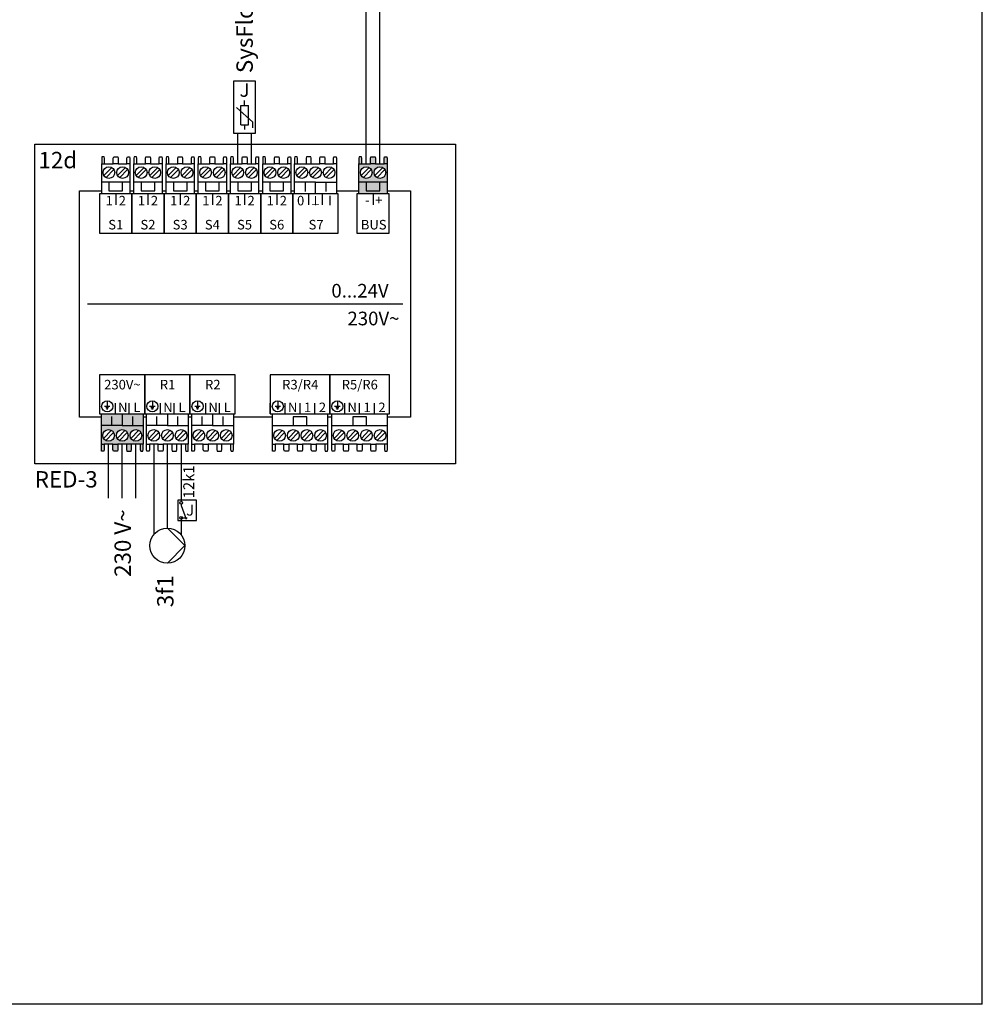
# Model space of a CAD drawing. Units: millimetres. Extents: x 64657 to 480746, y -134951 to 54123.
# Drawn here: x 427236 to 429585, y -6684 to -4280 of the extents above; entities that cross this region are included whole.
import ezdxf
from ezdxf.enums import TextEntityAlignment as Align

# ---------------------------------------------------------------- set-up
doc = ezdxf.new("R2010")
doc.units = ezdxf.units.MM
doc.linetypes.add('DASHEDX2', pattern=[1.5, 1, -0.5])
for name, color, linetype in [('VG_0_General', 7, 'Continuous'), ('VG_H_SYMBOL', 7, 'Continuous'), ('VG_MCT', 7, 'Continuous'), ('VG_MCT_LINE 230V 400V', 241, 'Continuous'), ('VG_MCT_LINE_eBUS', 8, 'DASHEDX2'), ('VG_MCT_LINE_ELV', 7, 'DASHEDX2'), ('VG_MCT_TEXT', 7, 'Continuous')]:
    doc.layers.add(name, color=color, linetype=linetype)
doc.layers.add('VG_FRAME', color=220, linetype='Continuous', plot=False)
doc.styles.get("Standard").update_dxf_attribs({"font": 'arial.ttf'})

msp = doc.modelspace()

# ---------------------------------------------------------------- hatches: boundary and pattern name
at = {"true_color": 0xafd9aa}
h = msp.add_hatch(color=9, dxfattribs=at)
h.dxf.hatch_style = 1
h.paths.add_polyline_path([(427530.1, -5316.2), (427537.2, -5316.2), (427537.2, -5271.2), (427486.1, -5271.2), (427435.1, -5271.2), (427435.1, -5316.2), (427442.1, -5316.2), (427463.5, -5316.2), (427475.5, -5316.2), (427496.8, -5316.2), (427508.8, -5316.2)])
h.paths.add_polyline_path([(427519.5, -5309.3, -1), (427519.5, -5280.8, -1)], flags=16)
h.paths.add_polyline_path([(427486.1, -5309.3, -1), (427486.1, -5280.8, -1)], flags=16)
h.paths.add_polyline_path([(427452.8, -5309.3, -1), (427452.8, -5280.8, -1)], flags=16)
h.paths.add_polyline_path([(427507.9, -5333.2), (427508.8, -5329.8), (427508.8, -5316.2), (427496.8, -5316.2), (427496.8, -5329.8), (427497.7, -5333.2)])
h.paths.add_polyline_path([(427536.5, -5333.2), (427537.2, -5329.8), (427537.2, -5316.2), (427530.1, -5316.2), (427530.1, -5329.8), (427531.1, -5333.2)])
h.paths.add_polyline_path([(427474.6, -5333.2), (427475.5, -5329.8), (427475.5, -5316.2), (427463.5, -5316.2), (427463.5, -5329.8), (427464.4, -5333.2)])
h.paths.add_polyline_path([(427441.2, -5333.2), (427442.1, -5329.8), (427442.1, -5316.2), (427435.1, -5316.2), (427435.1, -5329.8), (427435.8, -5333.2)])
h.paths.add_polyline_path([(427460.6, -5271.2), (427460.6, -5250.8), (427435.1, -5250.8), (427435.1, -5271.2)])
h.paths.add_polyline_path([(427486.1, -5271.2), (427486.1, -5250.8), (427460.6, -5250.8), (427460.6, -5271.2)])
h.paths.add_polyline_path([(427511.7, -5271.2), (427511.7, -5250.8), (427486.1, -5250.8), (427486.1, -5271.2)])
h.paths.add_polyline_path([(427537.2, -5271.2), (427537.2, -5250.8), (427511.7, -5250.8), (427511.7, -5271.2)])
h.paths.add_polyline_path([(427537.2, -5250.8), (427537.2, -5242.7), (427486.1, -5242.7), (427486.1, -5250.8)])
h.paths.add_polyline_path([(427486.1, -5250.8), (427486.1, -5242.7), (427435.1, -5242.7), (427435.1, -5250.8)])
at = {"layer": 'VG_0_General', "true_color": 0xff7070}
h = msp.add_hatch(color=11, dxfattribs=at)
h.dxf.hatch_style = 1
h.paths.add_polyline_path([(428064, -4676.9), (428064, -4705.5), (428132.8, -4705.5), (428132.8, -4676.9), (428115, -4676.9), (428115, -4698), (428081.7, -4698), (428081.7, -4676.9)])
h.paths.add_polyline_path([(428081.7, -4676.9), (428081.7, -4698), (428115, -4698), (428115, -4676.9)], flags=17)
h.paths.add_polyline_path([(428092.4, -4632), (428071, -4632), (428064, -4632), (428064, -4676.9), (428132.8, -4676.9), (428132.8, -4632), (428125.7, -4632), (428104.4, -4632)])
h.paths.add_polyline_path([(428081.7, -4667.4, -1), (428081.7, -4638.8, -1)], flags=16)
h.paths.add_polyline_path([(428115, -4638.8, -1), (428115, -4667.4, -1)], flags=16)
h.paths.add_polyline_path([(428126.6, -4615), (428125.7, -4618.4), (428125.7, -4632), (428132.8, -4632), (428132.8, -4618.4), (428132.1, -4615)])
h.paths.add_polyline_path([(428093.3, -4615), (428092.4, -4618.4), (428092.4, -4632), (428104.4, -4632), (428104.4, -4618.4), (428103.5, -4615)])
h.paths.add_polyline_path([(428064.7, -4615), (428064, -4618.4), (428064, -4632), (428071, -4632), (428071, -4618.4), (428070.1, -4615)])

# ---------------------------------------------------------------- linework, layer by layer
msp.add_line((427629.7, -5496.3), (427644.7, -5496.3))
at = {"layer": 'VG_FRAME'}
for q in [(429585.5, -2364.3), (422422, -6684.3)]:
    msp.add_line((429585.5, -6684.3), q, dxfattribs=at)
at = {"layer": 'VG_H_SYMBOL', "linetype": 'Continuous'}
for p, q in [((427596.4, -5521.4), (427639.2, -5564.3)), ((427639.2, -5564.3), (427596.4, -5607.1))]:
    msp.add_line(p, q, dxfattribs=at)
msp.add_circle((427596.4, -5564.3), 42.8, dxfattribs=at)
at = {"layer": 'VG_MCT'}
for p, q in [((427804.7, -4530), (427764.8, -4494)), ((427775.3, -4536.5), (427775.3, -4489.4)), ((427775.3, -4489.4), (427794.2, -4489.4)), ((427784.8, -4489.4), (427784.8, -4477.6)), ((427794.2, -4536.5), (427794.2, -4489.4)), ((427775.3, -4536.5), (427794.2, -4536.5)), ((427784.8, -4536.5), (427784.8, -4548.3)), ((427804.7, -4544.2), (427804.7, -4530)), ((427436, -4705.5), (427436, -4632)), ((427443, -4632), (427464.3, -4632)), ((427476.3, -4632), (427497.6, -4632)), ((427504.7, -4632), (427504.7, -4705.5)), ((427514.6, -4705.5), (427514.6, -4632)), ((427521.6, -4632), (427542.9, -4632)), ((427554.9, -4632), (427576.3, -4632)), ((427583.3, -4632), (427583.3, -4705.5)), ((427593.2, -4705.5), (427593.2, -4632)), ((427600.2, -4632), (427621.5, -4632)), ((427633.5, -4632), (427654.9, -4632)), ((427661.9, -4632), (427661.9, -4705.5)), ((427671.8, -4705.5), (427671.8, -4632)), ((427678.8, -4632), (427700.1, -4632)), ((427712.1, -4632), (427733.5, -4632)), ((427740.5, -4632), (427740.5, -4705.5)), ((427750.4, -4705.5), (427750.4, -4632)), ((427757.4, -4632), (427778.7, -4632)), ((427790.7, -4632), (427812.1, -4632)), ((427819.1, -4632), (427819.1, -4705.5)), ((427829, -4705.5), (427829, -4632)), ((427836, -4632), (427857.4, -4632)), ((427869.4, -4632), (427890.7, -4632)), ((427897.7, -4632), (427897.7, -4705.5)), ((427906.7, -4705.5), (427906.7, -4632)), ((427913.8, -4632), (427935.1, -4632)), ((427947.1, -4632), (427968.5, -4632)), ((427980.5, -4632), (428001.8, -4632)), ((428008.8, -4632), (428008.8, -4705.5)), ((428064, -4705.5), (428064, -4632)), ((428071, -4632), (428092.4, -4632)), ((428104.4, -4632), (428125.7, -4632)), ((428132.8, -4632), (428132.8, -4705.5)), ((427441.4, -4660.5), (427460.7, -4640.7)), ((427446.6, -4665.6), (427465.9, -4645.7)), ((427474.8, -4660.5), (427494, -4640.7)), ((427479.9, -4665.6), (427499.2, -4645.7)), ((427520, -4660.5), (427539.3, -4640.7)), ((427525.2, -4665.6), (427544.5, -4645.7)), ((427553.4, -4660.5), (427572.6, -4640.7)), ((427558.6, -4665.6), (427577.8, -4645.7)), ((427598.6, -4660.5), (427617.9, -4640.7)), ((427603.8, -4665.6), (427623.1, -4645.7)), ((427632, -4660.5), (427651.2, -4640.7)), ((427637.2, -4665.6), (427656.4, -4645.7)), ((427677.2, -4660.5), (427696.5, -4640.7)), ((427682.4, -4665.6), (427701.7, -4645.7)), ((427710.6, -4660.5), (427729.8, -4640.7)), ((427715.8, -4665.6), (427735, -4645.7)), ((427755.9, -4660.5), (427775.1, -4640.7)), ((427761, -4665.6), (427780.3, -4645.7)), ((427789.2, -4660.5), (427808.4, -4640.7)), ((427794.4, -4665.6), (427813.6, -4645.7)), ((427834.5, -4660.5), (427853.7, -4640.7)), ((427839.7, -4665.6), (427858.9, -4645.7)), ((427867.8, -4660.5), (427887, -4640.7)), ((427873, -4665.6), (427892.2, -4645.7)), ((427912.2, -4660.5), (427931.5, -4640.7)), ((427917.4, -4665.6), (427936.7, -4645.7)), ((427945.6, -4660.5), (427964.8, -4640.7)), ((427950.8, -4665.6), (427970, -4645.7)), ((427978.9, -4660.5), (427998.1, -4640.7)), ((427984.1, -4665.6), (428003.3, -4645.7)), ((428069.5, -4660.5), (428088.7, -4640.7)), ((428074.7, -4665.6), (428093.9, -4645.7)), ((428102.8, -4660.5), (428122.1, -4640.7)), ((428108, -4665.6), (428127.2, -4645.7)), ((427504.7, -4676.9), (427436, -4676.9)), ((427583.3, -4676.9), (427514.6, -4676.9)), ((427661.9, -4676.9), (427593.2, -4676.9)), ((427740.5, -4676.9), (427671.8, -4676.9)), ((427819.1, -4676.9), (427750.4, -4676.9)), ((427897.7, -4676.9), (427829, -4676.9)), ((427957.8, -4676.9), (427906.7, -4676.9)), ((427932.3, -4676.9), (427932.3, -4699.4)), ((427983.3, -4676.9), (427983.3, -4699.4)), ((428132.8, -4676.9), (428064, -4676.9)), ((427470.3, -4705.5), (427470.3, -4732)), ((427548.9, -4705.5), (427548.9, -4732)), ((427627.5, -4705.5), (427627.5, -4732)), ((427706.1, -4705.5), (427706.1, -4732)), ((427784.8, -4705.5), (427784.8, -4732)), ((427863.4, -4705.5), (427863.4, -4732)), ((428008.8, -4705.5), (427906.7, -4705.5)), ((427941.1, -4705.5), (427941.1, -4732)), ((427974.5, -4705.5), (427974.5, -4732)), ((428098.4, -4705.5), (428098.4, -4732)), ((427401.2, -4974.1), (428170.8, -4974.1)), ((427449.4, -5210.4), (427449.4, -5224.1)), ((427469.5, -5242.7), (427469.5, -5216.2)), ((427502.8, -5242.6), (427502.8, -5216.2)), ((427541.3, -5242.7), (427541.3, -5216.2)), ((427559.6, -5210.4), (427559.6, -5224.1)), ((427579.7, -5242.7), (427579.7, -5216.2)), ((427613.1, -5242.6), (427613.1, -5216.2)), ((427651.5, -5242.7), (427651.5, -5216.2)), ((427669.9, -5210.4), (427669.9, -5224.1)), ((427690, -5242.7), (427690, -5216.2)), ((427723.3, -5242.6), (427723.3, -5216.2)), ((427761.8, -5242.7), (427761.8, -5216.2)), ((427847.6, -5242.7), (427847.6, -5216.2)), ((427865.9, -5210.4), (427865.9, -5224.1)), ((427883.9, -5242.7), (427883.9, -5216.2)), ((427920.3, -5242.7), (427920.3, -5216.2)), ((427956.6, -5242.7), (427956.6, -5216.2)), ((427992.9, -5242.7), (427992.9, -5216.2)), ((428011.2, -5210.4), (428011.2, -5224.1)), ((428029.2, -5242.7), (428029.2, -5216.2)), ((428065.5, -5242.7), (428065.5, -5216.2)), ((428101.9, -5242.7), (428101.9, -5216.2)), ((427456.2, -5224.1), (427442.5, -5224.1)), ((427452.8, -5227.5), (427446, -5227.5)), ((427451.1, -5230.9), (427447.7, -5230.9)), ((427566.4, -5224.1), (427552.8, -5224.1)), ((427563, -5227.5), (427556.2, -5227.5)), ((427561.3, -5230.9), (427557.9, -5230.9)), ((427676.7, -5224.1), (427663.1, -5224.1)), ((427673.3, -5227.5), (427666.5, -5227.5)), ((427671.6, -5230.9), (427668.2, -5230.9)), ((427872.7, -5224.1), (427859.1, -5224.1)), ((427869.3, -5227.5), (427862.5, -5227.5)), ((427867.6, -5230.9), (427864.2, -5230.9)), ((428018, -5224.1), (428004.4, -5224.1)), ((428014.6, -5227.5), (428007.8, -5227.5)), ((428012.9, -5230.9), (428009.5, -5230.9)), ((427435.1, -5242.7), (427537.2, -5242.7)), ((427435.1, -5316.2), (427435.1, -5242.7)), ((427460.6, -5271.2), (427460.6, -5248.8)), ((427511.7, -5271.2), (427511.7, -5248.8)), ((427537.2, -5242.7), (427537.2, -5316.2)), ((427545.4, -5242.7), (427647.4, -5242.7)), ((427545.4, -5316.2), (427545.4, -5242.7)), ((427570.9, -5271.2), (427570.9, -5248.8)), ((427621.9, -5271.2), (427621.9, -5248.8)), ((427647.4, -5242.7), (427647.4, -5316.2)), ((427655.6, -5242.7), (427757.7, -5242.7)), ((427655.6, -5316.2), (427655.6, -5242.7)), ((427681.1, -5271.2), (427681.1, -5248.8)), ((427732.2, -5271.2), (427732.2, -5248.8)), ((427757.7, -5242.7), (427757.7, -5316.2)), ((427852.5, -5316.2), (427852.5, -5242.7)), ((427988, -5316.2), (427988, -5242.7)), ((427997.8, -5316.2), (427997.8, -5242.7)), ((428133.2, -5316.2), (428133.2, -5242.7)), ((427459.8, -5282.6), (427440.6, -5302.5)), ((427465, -5287.6), (427445.8, -5307.5)), ((427493.2, -5282.6), (427473.9, -5302.5)), ((427498.4, -5287.6), (427479.1, -5307.5)), ((427486.1, -5271.2), (427537.2, -5271.2)), ((427526.5, -5282.6), (427507.3, -5302.5)), ((427531.7, -5287.6), (427512.5, -5307.5)), ((427570.1, -5282.6), (427550.9, -5302.5)), ((427575.3, -5287.6), (427556, -5307.5)), ((427603.4, -5282.6), (427584.2, -5302.5)), ((427608.6, -5287.6), (427589.4, -5307.5)), ((427596.4, -5271.2), (427647.4, -5271.2)), ((427636.8, -5282.6), (427617.5, -5302.5)), ((427642, -5287.6), (427622.7, -5307.5)), ((427680.4, -5282.6), (427661.1, -5302.5)), ((427685.5, -5287.6), (427666.3, -5307.5)), ((427713.7, -5282.6), (427694.5, -5302.5)), ((427718.9, -5287.6), (427699.6, -5307.5)), ((427706.7, -5271.2), (427757.7, -5271.2)), ((427747, -5282.6), (427727.8, -5302.5)), ((427752.2, -5287.6), (427733, -5307.5)), ((427852.5, -5271.2), (427988, -5271.2)), ((427877.3, -5282.6), (427858, -5302.5)), ((427882.5, -5287.6), (427863.2, -5307.5)), ((427910.6, -5282.6), (427891.4, -5302.5)), ((427915.8, -5287.6), (427896.6, -5307.5)), ((427944, -5282.6), (427924.7, -5302.5)), ((427949.1, -5287.6), (427929.9, -5307.5)), ((427977.3, -5282.6), (427958, -5302.5)), ((427982.5, -5287.6), (427963.2, -5307.5)), ((427997.8, -5271.2), (428133.2, -5271.2)), ((428022.6, -5282.6), (428003.3, -5302.5)), ((428027.8, -5287.6), (428008.5, -5307.5)), ((428055.9, -5282.6), (428036.7, -5302.5)), ((428061.1, -5287.6), (428041.9, -5307.5)), ((428089.2, -5282.6), (428070, -5302.5)), ((428094.4, -5287.6), (428075.2, -5307.5)), ((428122.6, -5282.6), (428103.3, -5302.5)), ((428127.8, -5287.6), (428108.5, -5307.5)), ((427463.5, -5316.2), (427442.1, -5316.2)), ((427496.8, -5316.2), (427475.5, -5316.2)), ((427530.1, -5316.2), (427508.8, -5316.2)), ((427573.7, -5316.2), (427552.4, -5316.2)), ((427607.1, -5316.2), (427585.7, -5316.2)), ((427640.4, -5316.2), (427619.1, -5316.2)), ((427684, -5316.2), (427662.7, -5316.2)), ((427717.3, -5316.2), (427696, -5316.2)), ((427750.7, -5316.2), (427729.3, -5316.2)), ((427880.9, -5316.2), (427859.6, -5316.2)), ((427914.2, -5316.2), (427892.9, -5316.2)), ((427947.6, -5316.2), (427926.2, -5316.2)), ((427980.9, -5316.2), (427959.6, -5316.2)), ((428026.2, -5316.2), (428004.9, -5316.2)), ((428059.5, -5316.2), (428038.2, -5316.2)), ((428092.9, -5316.2), (428071.5, -5316.2)), ((428126.2, -5316.2), (428104.9, -5316.2)), ((427629.7, -5463), (427629.7, -5466.3)), ((427629.7, -5466.3), (427642, -5499.7))]:
    msp.add_line(p, q, dxfattribs=at)
for points in [[(427758.1, -4429.9), (427758.1, -4556.6), (427811.4, -4556.6), (427811.4, -4429.9)], [(427272.6, -4583.7), (428299.4, -4583.7), (428299.4, -5364.6), (427272.6, -5364.6)], [(427509.6, -4800.8), (427509.6, -4705.5), (427431, -4705.5), (427431, -4800.8)], [(427588.2, -4800.8), (427588.2, -4705.5), (427509.6, -4705.5), (427509.6, -4800.8)], [(427666.8, -4800.8), (427666.8, -4705.5), (427588.2, -4705.5), (427588.2, -4800.8)], [(427745.4, -4800.8), (427745.4, -4705.5), (427666.8, -4705.5), (427666.8, -4800.8)], [(427824.1, -4800.8), (427824.1, -4705.5), (427745.4, -4705.5), (427745.4, -4800.8)], [(427902.7, -4800.8), (427902.7, -4705.5), (427824.1, -4705.5), (427824.1, -4800.8)], [(427902.7, -4800.8), (428012.9, -4800.8), (428012.9, -4705.5), (427902.7, -4705.5)], [(428137.7, -4800.8), (428137.7, -4705.5), (428059.1, -4705.5), (428059.1, -4800.8)], [(427541.3, -5147.4), (427431, -5147.4), (427431, -5242.7), (427541.3, -5242.7)], [(427651.5, -5147.4), (427541.3, -5147.4), (427541.3, -5242.7), (427651.5, -5242.7)], [(427761.8, -5147.4), (427651.5, -5147.4), (427651.5, -5242.7), (427761.8, -5242.7)], [(427847.6, -5147.4), (427847.6, -5242.7), (427992.9, -5242.7), (427992.9, -5147.4)], [(427992.9, -5147.4), (427992.9, -5242.7), (428138.2, -5242.7), (428138.2, -5147.4)], [(427621.9, -5503), (427667.6, -5503), (427667.6, -5453), (427621.9, -5453)]]:
    msp.add_lwpolyline(points, close=True, dxfattribs=at)
for points in [[(427443, -4632), (427443, -4618.4), (427442.1, -4615), (427436.6, -4615), (427436, -4618.4), (427436, -4632), (427443, -4632)], [(427464.3, -4632), (427464.3, -4618.4), (427465.2, -4615), (427475.4, -4615), (427476.3, -4618.4), (427476.3, -4632), (427464.3, -4632)], [(427497.6, -4632), (427497.6, -4618.4), (427498.6, -4615), (427504, -4615), (427504.7, -4618.4), (427504.7, -4632), (427497.6, -4632)], [(427521.6, -4632), (427521.6, -4618.4), (427520.7, -4615), (427515.2, -4615), (427514.6, -4618.4), (427514.6, -4632), (427521.6, -4632)], [(427542.9, -4632), (427542.9, -4618.4), (427543.8, -4615), (427554, -4615), (427554.9, -4618.4), (427554.9, -4632), (427542.9, -4632)], [(427576.3, -4632), (427576.3, -4618.4), (427577.2, -4615), (427582.6, -4615), (427583.3, -4618.4), (427583.3, -4632), (427576.3, -4632)], [(427600.2, -4632), (427600.2, -4618.4), (427599.3, -4615), (427593.8, -4615), (427593.2, -4618.4), (427593.2, -4632), (427600.2, -4632)], [(427621.5, -4632), (427621.5, -4618.4), (427622.4, -4615), (427632.6, -4615), (427633.5, -4618.4), (427633.5, -4632), (427621.5, -4632)], [(427654.9, -4632), (427654.9, -4618.4), (427655.8, -4615), (427661.2, -4615), (427661.9, -4618.4), (427661.9, -4632), (427654.9, -4632)], [(427678.8, -4632), (427678.8, -4618.4), (427677.9, -4615), (427672.5, -4615), (427671.8, -4618.4), (427671.8, -4632), (427678.8, -4632)], [(427700.1, -4632), (427700.1, -4618.4), (427701, -4615), (427711.2, -4615), (427712.1, -4618.4), (427712.1, -4632), (427700.1, -4632)], [(427733.5, -4632), (427733.5, -4618.4), (427734.4, -4615), (427739.8, -4615), (427740.5, -4618.4), (427740.5, -4632), (427733.5, -4632)], [(427757.4, -4632), (427757.4, -4618.4), (427756.5, -4615), (427751.1, -4615), (427750.4, -4618.4), (427750.4, -4632), (427757.4, -4632)], [(427778.7, -4632), (427778.7, -4618.4), (427779.6, -4615), (427789.9, -4615), (427790.7, -4618.4), (427790.7, -4632), (427778.7, -4632)], [(427812.1, -4632), (427812.1, -4618.4), (427813, -4615), (427818.4, -4615), (427819.1, -4618.4), (427819.1, -4632), (427812.1, -4632)], [(427836, -4632), (427836, -4618.4), (427835.1, -4615), (427829.7, -4615), (427829, -4618.4), (427829, -4632), (427836, -4632)], [(427857.4, -4632), (427857.4, -4618.4), (427858.3, -4615), (427868.5, -4615), (427869.4, -4618.4), (427869.4, -4632), (427857.4, -4632)], [(427890.7, -4632), (427890.7, -4618.4), (427891.6, -4615), (427897, -4615), (427897.7, -4618.4), (427897.7, -4632), (427890.7, -4632)], [(427913.8, -4632), (427913.8, -4618.4), (427912.9, -4615), (427907.4, -4615), (427906.7, -4618.4), (427906.7, -4632), (427913.8, -4632)], [(427947.1, -4632), (427947.1, -4618.4), (427946.2, -4615), (427936, -4615), (427935.1, -4618.4), (427935.1, -4632), (427947.1, -4632)], [(427968.5, -4632), (427968.5, -4618.4), (427969.4, -4615), (427979.6, -4615), (427980.5, -4618.4), (427980.5, -4632), (427968.5, -4632)], [(428001.8, -4632), (428001.8, -4618.4), (428002.7, -4615), (428008.2, -4615), (428008.8, -4618.4), (428008.8, -4632), (428001.8, -4632)], [(428071, -4632), (428071, -4618.4), (428070.1, -4615), (428064.7, -4615), (428064, -4618.4), (428064, -4632), (428071.1, -4632)], [(428092.4, -4632), (428092.4, -4618.4), (428093.3, -4615), (428103.5, -4615), (428104.4, -4618.4), (428104.4, -4632), (428092.4, -4632)], [(428125.7, -4632), (428125.7, -4618.4), (428126.6, -4615), (428132.1, -4615), (428132.8, -4618.4), (428132.8, -4632), (428125.7, -4632)], [(427453.6, -4676.9), (427453.6, -4698), (427487, -4698), (427487, -4676.9)], [(427532.3, -4676.9), (427532.3, -4698), (427565.6, -4698), (427565.6, -4676.9)], [(427610.9, -4676.9), (427610.9, -4698), (427644.2, -4698), (427644.2, -4676.9)], [(427689.5, -4676.9), (427689.5, -4698), (427722.8, -4698), (427722.8, -4676.9)], [(427768.1, -4676.9), (427768.1, -4698), (427801.4, -4698), (427801.4, -4676.9)], [(427846.7, -4676.9), (427846.7, -4698), (427880, -4698), (427880, -4676.9)], [(427957.8, -4705.5), (427957.8, -4676.9), (428008.8, -4676.9)], [(428081.7, -4676.9), (428081.7, -4698), (428115, -4698), (428115, -4676.9)], [(427381.9, -4697.4), (427436, -4697.4)], [(427435.1, -5250.8), (427381.9, -5250.8), (427381.9, -4697.4)], [(427504.7, -4697.4), (427514.6, -4697.4)], [(427583.3, -4697.4), (427593.2, -4697.4)], [(427661.9, -4697.4), (427671.8, -4697.4)], [(427740.5, -4697.4), (427750.4, -4697.4)], [(427819.1, -4697.4), (427829, -4697.4)], [(427897.7, -4697.4), (427906.7, -4697.4)], [(428008.8, -4697.4), (428064, -4697.4)], [(428132.8, -4697.4), (428190.1, -4697.4), (428190.1, -5250.8), (428133.2, -5250.8)], [(427486.1, -5242.7), (427486.1, -5271.2), (427435.1, -5271.2)], [(427545.4, -5250.8), (427537.2, -5250.8)], [(427596.4, -5242.7), (427596.4, -5271.2), (427545.4, -5271.2)], [(427655.6, -5250.8), (427647.4, -5250.8)], [(427706.7, -5242.7), (427706.7, -5271.2), (427655.6, -5271.2)], [(427852.5, -5250.8), (427757.7, -5250.8)], [(427937, -5271.2), (427937, -5250.1), (427903.7, -5250.1), (427903.7, -5271.2)], [(427997.8, -5250.8), (427988, -5250.8)], [(428082.3, -5271.2), (428082.3, -5250.1), (428049, -5250.1), (428049, -5271.2)], [(427442.1, -5316.2), (427442.1, -5329.8), (427441.2, -5333.2), (427435.8, -5333.2), (427435.1, -5329.8), (427435.1, -5316.2), (427442.1, -5316.2)], [(427475.5, -5316.2), (427475.5, -5329.8), (427474.6, -5333.2), (427464.4, -5333.2), (427463.5, -5329.8), (427463.5, -5316.2), (427475.5, -5316.2)], [(427496.8, -5316.2), (427496.8, -5329.8), (427497.7, -5333.2), (427507.9, -5333.2), (427508.8, -5329.8), (427508.8, -5316.2), (427496.8, -5316.2)], [(427530.1, -5316.2), (427530.1, -5329.8), (427531.1, -5333.2), (427536.5, -5333.2), (427537.2, -5329.8), (427537.2, -5316.2), (427530.1, -5316.2)], [(427552.4, -5316.2), (427552.4, -5329.8), (427551.5, -5333.2), (427546, -5333.2), (427545.4, -5329.8), (427545.4, -5316.2), (427552.4, -5316.2)], [(427585.7, -5316.2), (427585.7, -5329.8), (427584.8, -5333.2), (427574.6, -5333.2), (427573.7, -5329.8), (427573.7, -5316.2), (427585.7, -5316.2)], [(427607.1, -5316.2), (427607.1, -5329.8), (427608, -5333.2), (427618.2, -5333.2), (427619.1, -5329.8), (427619.1, -5316.2), (427607.1, -5316.2)], [(427640.4, -5316.2), (427640.4, -5329.8), (427641.3, -5333.2), (427646.8, -5333.2), (427647.4, -5329.8), (427647.4, -5316.2), (427640.4, -5316.2)], [(427662.7, -5316.2), (427662.7, -5329.8), (427661.7, -5333.2), (427656.3, -5333.2), (427655.6, -5329.8), (427655.6, -5316.2), (427662.7, -5316.2)], [(427696, -5316.2), (427696, -5329.8), (427695.1, -5333.2), (427684.9, -5333.2), (427684, -5329.8), (427684, -5316.2), (427696, -5316.2)], [(427717.3, -5316.2), (427717.3, -5329.8), (427718.2, -5333.2), (427728.4, -5333.2), (427729.3, -5329.8), (427729.3, -5316.2), (427717.3, -5316.2)], [(427750.7, -5316.2), (427750.7, -5329.8), (427751.6, -5333.2), (427757, -5333.2), (427757.7, -5329.8), (427757.7, -5316.2), (427750.7, -5316.2)], [(427859.6, -5316.2), (427859.6, -5329.8), (427858.7, -5333.2), (427853.2, -5333.2), (427852.5, -5329.8), (427852.5, -5316.2), (427859.6, -5316.2)], [(427892.9, -5316.2), (427892.9, -5329.8), (427892, -5333.2), (427881.8, -5333.2), (427880.9, -5329.8), (427880.9, -5316.2), (427892.9, -5316.2)], [(427926.2, -5316.2), (427926.2, -5329.8), (427925.3, -5333.2), (427915.1, -5333.2), (427914.2, -5329.8), (427914.2, -5316.2), (427926.2, -5316.2)], [(427959.6, -5316.2), (427959.6, -5329.8), (427958.7, -5333.2), (427948.5, -5333.2), (427947.6, -5329.8), (427947.6, -5316.2), (427959.6, -5316.2)], [(427980.9, -5316.2), (427980.9, -5329.8), (427981.8, -5333.2), (427987.3, -5333.2), (427988, -5329.8), (427988, -5316.2), (427980.9, -5316.2)], [(428004.9, -5316.2), (428004.9, -5329.8), (428004, -5333.2), (427998.5, -5333.2), (427997.8, -5329.8), (427997.8, -5316.2), (428004.9, -5316.2)], [(428038.2, -5316.2), (428038.2, -5329.8), (428037.3, -5333.2), (428027.1, -5333.2), (428026.2, -5329.8), (428026.2, -5316.2), (428038.2, -5316.2)], [(428071.5, -5316.2), (428071.5, -5329.8), (428070.6, -5333.2), (428060.4, -5333.2), (428059.5, -5329.8), (428059.5, -5316.2), (428071.5, -5316.2)], [(428104.9, -5316.2), (428104.9, -5329.8), (428104, -5333.2), (428093.8, -5333.2), (428092.9, -5329.8), (428092.9, -5316.2), (428104.9, -5316.2)], [(428126.2, -5316.2), (428126.2, -5329.8), (428127.1, -5333.2), (428132.6, -5333.2), (428133.2, -5329.8), (428133.2, -5316.2), (428126.2, -5316.2)]]:
    msp.add_lwpolyline(points, dxfattribs=at)
for centre, radius in [((427453.6, -4653.1), 14.3), ((427487, -4653.1), 14.3), ((427532.3, -4653.1), 14.3), ((427565.6, -4653.1), 14.3), ((427610.9, -4653.1), 14.3), ((427644.2, -4653.1), 14.3), ((427689.5, -4653.1), 14.3), ((427722.8, -4653.1), 14.3), ((427768.1, -4653.1), 14.3), ((427801.4, -4653.1), 14.3), ((427846.7, -4653.1), 14.3), ((427880, -4653.1), 14.3), ((427924.5, -4653.1), 14.3), ((427957.8, -4653.1), 14.3), ((427991.1, -4653.1), 14.3), ((428081.7, -4653.1), 14.3), ((428115, -4653.1), 14.3), ((427449.4, -5224.1), 13.6), ((427559.6, -5224.1), 13.6), ((427669.9, -5224.1), 13.6), ((427865.9, -5224.1), 13.6), ((428011.2, -5224.1), 13.6), ((427452.8, -5295.1), 14.3), ((427486.1, -5295.1), 14.3), ((427519.5, -5295.1), 14.3), ((427563.1, -5295.1), 14.3), ((427596.4, -5295.1), 14.3), ((427629.7, -5295.1), 14.3), ((427673.3, -5295.1), 14.3), ((427706.7, -5295.1), 14.3), ((427740, -5295.1), 14.3), ((427870.2, -5295.1), 14.3), ((427903.6, -5295.1), 14.3), ((427936.9, -5295.1), 14.3), ((427970.2, -5295.1), 14.3), ((428015.5, -5295.1), 14.3), ((428048.9, -5295.1), 14.3), ((428082.2, -5295.1), 14.3), ((428115.5, -5295.1), 14.3), ((427629.7, -5459.7), 3.33), ((427629.7, -5496.3), 3.33)]:
    msp.add_circle(centre, radius, dxfattribs=at)
at = {"layer": 'VG_MCT_LINE 230V 400V'}
for p, q in [((427452.8, -5448.2), (427452.8, -5316.2)), ((427486.1, -5448.2), (427486.1, -5316.2)), ((427519.5, -5448.2), (427519.5, -5316.2))]:
    msp.add_line(p, q, dxfattribs=at)
at = {"layer": 'VG_MCT_LINE_eBUS'}
for p, q in [((428081.7, -4515.4), (428081.7, -3679.9)), ((428115, -4515.4), (428115, -3716.9)), ((428081.7, -4632), (428081.7, -4515.4)), ((428115, -4632), (428115, -4515.4))]:
    msp.add_line(p, q, dxfattribs=at)
at = {"layer": 'VG_MCT_LINE_ELV'}
for p, q in [((427768.1, -4632), (427768.1, -4556.6)), ((427801.4, -4632), (427801.4, -4556.6)), ((427563.1, -5316.2), (427563.1, -5537.4)), ((427596.4, -5521.4), (427596.4, -5316.2)), ((427629.7, -5316.2), (427629.7, -5456.3)), ((427629.7, -5499.7), (427629.7, -5537.4))]:
    msp.add_line(p, q, dxfattribs=at)

# ---------------------------------------------------------------- texts
at = {"layer": 'VG_MCT', "attachment_point": 1}
for s, insert, char_height, width in [('{\\fSymbol|b0|i0|c2|p18;J}', (427772.5, -4434.9), 33.333, 40.416), ('{\\fSymbol|b0|i0|c2|p18;J }', (427642.1, -5464.3), 26.667, 26.553)]:
    msp.add_mtext(s, dxfattribs=dict(at, insert=insert, char_height=char_height, width=width))
at = {"layer": 'VG_MCT_TEXT'}
for s, p in [('SysFlow', (427784.8, -4410.3)), ('230 V~', (427487.2, -5640.5))]:
    msp.add_text(s, height=40, rotation=90, dxfattribs=at).set_placement(p, align=Align.MIDDLE_LEFT)
for s, p in [('12d', (427281.7, -4622.7)), ('RED-3', (427272.6, -5402.3))]:
    msp.add_text(s, height=40, dxfattribs=at).set_placement(p, align=Align.MIDDLE_LEFT)
for s, height, p in [('1  2', 23.33, (427470.3, -4733.5)), ('1  2', 23.33, (427548.9, -4733.5)), ('1  2', 23.33, (427627.6, -4733.5)), ('1  2', 23.33, (427706.2, -4733.5)), ('1  2', 23.33, (427784.8, -4733.5)), ('1  2', 23.33, (427863.4, -4733.5)), ('0', 23.3, (427921.6, -4733.3)), ('I', 23.3, (427957.8, -4733.5)), ('I', 23.3, (427993.4, -4733.3)), ('-  +', 23.33, (428100, -4732.1)), ('_', 23.3, (427957.8, -4727.3)), ('S1', 23.33, (427470.3, -4792.1)), ('S2', 23.33, (427548.9, -4792.1)), ('S3', 23.33, (427627.5, -4792.1)), ('S4', 23.33, (427706.1, -4792.1)), ('S5', 23.33, (427784.7, -4792.1)), ('S6', 23.33, (427863.3, -4792.1)), ('S7', 23.33, (427959.3, -4792.1)), ('BUS', 23.33, (428099.9, -4792.1)), ('230V~', 23.33, (427486.5, -5182.7)), ('R1', 23.33, (427596.8, -5182.7)), ('R2', 23.33, (427707.1, -5182.7)), ('R3/R4', 23.33, (427920.6, -5182.7)), ('R5/R6', 23.33, (428065.9, -5182.7)), (' N  L', 23.33, (427499.7, -5238.3)), (' N  L', 23.33, (427609.9, -5238.3)), (' N  L', 23.33, (427720.2, -5238.3)), ('N', 23.3, (427902.2, -5238.3)), ('1', 23.3, (427938.5, -5238.3)), ('2', 23.3, (427974.9, -5238.3)), ('N', 23.3, (428047.5, -5238.3)), ('1', 23.3, (428083.8, -5238.3)), ('2', 23.3, (428120.1, -5238.3))]:
    msp.add_text(s, height=height, dxfattribs=at).set_placement(p, align=Align.CENTER)
for s, p in [('0...24V', (427996.6, -4958.4)), ('230V~', (428035.8, -5026.2))]:
    msp.add_text(s, height=33.33, dxfattribs=at).set_placement(p)
at = {"layer": 'VG_MCT_TEXT', "width": 69.827, "rotation": 90}
for s, insert, char_height, attachment_point in [('12k1', (427635.1, -5448.9), 26.67, 1), ('3f1', (427596.4, -5636.2), 40, 6)]:
    msp.add_mtext(s, dxfattribs=dict(at, insert=insert, char_height=char_height, attachment_point=attachment_point))

doc.saveas('drawing.dxf')
